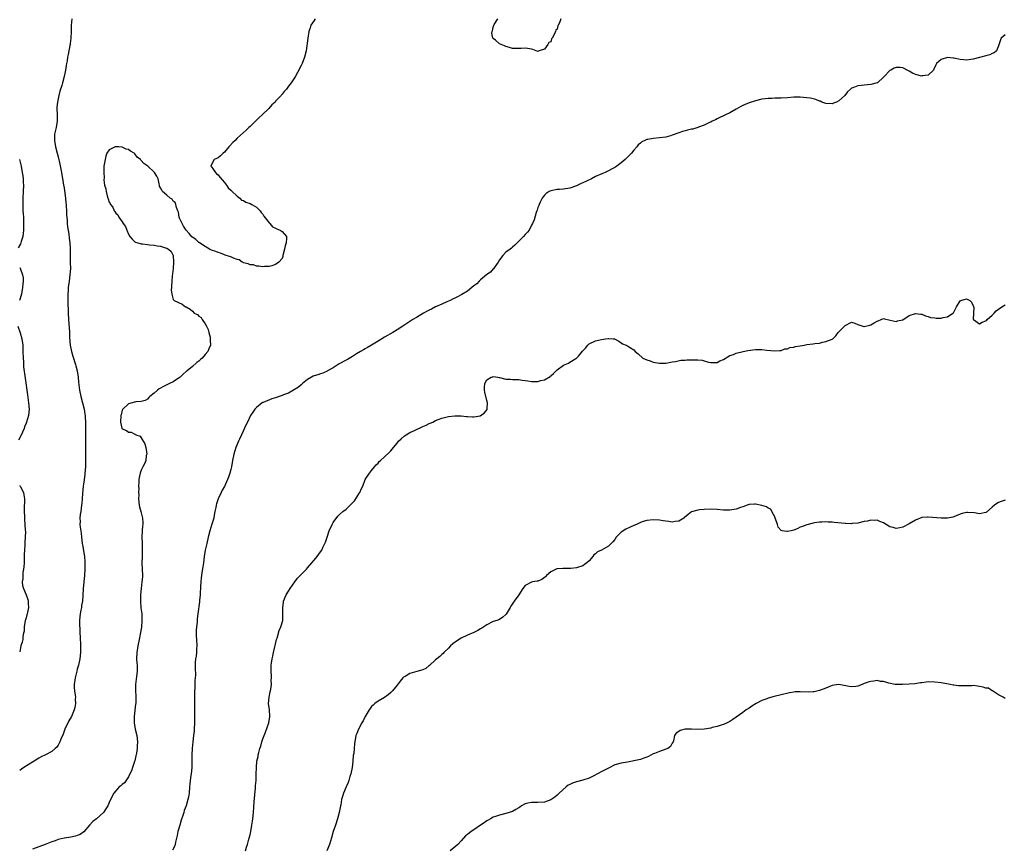
# Model space of a CAD drawing. Units: inches. Extents: x 2544000 to 2547000, y 1542000 to 1545000.
# Drawn here: x 2544193 to 2544501, y 1542750 to 1543009 of the extents above; entities that cross this region are included whole.
import ezdxf

# ---------------------------------------------------------------- set-up
doc = ezdxf.new("R2010")
doc.units = ezdxf.units.IN
doc.header["$MEASUREMENT"] = 0
doc.layers.add('LD25441542_10ft', color=102, linetype='Continuous')

msp = doc.modelspace()

# ---------------------------------------------------------------- linework, layer by layer
at = {"layer": 'LD25441542_10ft'}
for points, elevation in [([(2544209.27, 1543009), (2544209.1, 1543006.9), (2544209.1, 1543005), (2544209.02, 1543003), (2544208.75, 1543001.25), (2544208.73, 1543001), (2544208.68, 1543000.68), (2544208.1, 1542997.9), (2544207.97, 1542997), (2544207.83, 1542995.83), (2544207.68, 1542995), (2544207.55, 1542994.45), (2544207.37, 1542993), (2544206.95, 1542990.95), (2544206.38, 1542989), (2544206.16, 1542988.16), (2544205.56, 1542986.44), (2544205.2, 1542985), (2544205, 1542983.98), (2544204.77, 1542983), (2544204.62, 1542981.38), (2544204.6, 1542981), (2544204.68, 1542979), (2544204.73, 1542977.27), (2544204.72, 1542977), (2544204.38, 1542975), (2544203.92, 1542973), (2544203.89, 1542971.89), (2544203.83, 1542971), (2544204.16, 1542969), (2544204.68, 1542967), (2544205, 1542965.88), (2544205.55, 1542963.55), (2544206.04, 1542961), (2544206.4, 1542959), (2544206.47, 1542958.47), (2544206.74, 1542957), (2544206.76, 1542956.76), (2544207, 1542955.32), (2544207.28, 1542953), (2544207.43, 1542951.43), (2544207.5, 1542951), (2544207.55, 1542950.45), (2544207.64, 1542949), (2544207.66, 1542947.66), (2544207.79, 1542946.2), (2544207.86, 1542945), (2544207.95, 1542943.95), (2544208.34, 1542941.66), (2544208.46, 1542940.46), (2544208.68, 1542939), (2544208.8, 1542937.2), (2544208.8, 1542932.8), (2544208.83, 1542931), (2544208.72, 1542929), (2544208.44, 1542927), (2544208.19, 1542925), (2544208.13, 1542924.13), (2544208.07, 1542923), (2544208.08, 1542921.92), (2544208.04, 1542920.04), (2544208.1, 1542917.9), (2544208.1, 1542917), (2544208.23, 1542915), (2544208.34, 1542913.66), (2544208.49, 1542912.49), (2544208.57, 1542911), (2544208.62, 1542909.38), (2544208.79, 1542907), (2544209.18, 1542905), (2544209.59, 1542903.59), (2544210.42, 1542901), (2544210.52, 1542900.52), (2544210.93, 1542899), (2544211.27, 1542897), (2544211.42, 1542895.42), (2544211.7, 1542893), (2544212.07, 1542891), (2544213.13, 1542887), (2544213.4, 1542885.4), (2544213.43, 1542885), (2544213.53, 1542882.47), (2544213.52, 1542879.52), (2544213.56, 1542879), (2544213.56, 1542877.56), (2544213.61, 1542877), (2544213.59, 1542875.59), (2544213.62, 1542875), (2544213.59, 1542873), (2544213.61, 1542871.61), (2544213.58, 1542871), (2544213.58, 1542869.58), (2544213.55, 1542869), (2544213.4, 1542867), (2544213.36, 1542866.64), (2544213, 1542864.15), (2544212.85, 1542863), (2544212.65, 1542860.65), (2544212.54, 1542859), (2544212.42, 1542857.58), (2544212.35, 1542857), (2544212.07, 1542855), (2544211.92, 1542854.08), (2544211.83, 1542853), (2544211.92, 1542851.92), (2544211.85, 1542851), (2544211.87, 1542850.13), (2544212.22, 1542848.22), (2544212.33, 1542847), (2544212.57, 1542845), (2544212.59, 1542844.59), (2544213.21, 1542841), (2544213.33, 1542839.33), (2544213.41, 1542839), (2544213.36, 1542837.36), (2544213.37, 1542837), (2544213.22, 1542835), (2544212.89, 1542831), (2544212.77, 1542828.77), (2544212.62, 1542827), (2544212.34, 1542825.66), (2544212.28, 1542825), (2544212.15, 1542824.15), (2544211.9, 1542823), (2544211.84, 1542822.16), (2544211.72, 1542821), (2544211.67, 1542819.67), (2544211.84, 1542818.16), (2544211.82, 1542817), (2544211.87, 1542815.87), (2544211.94, 1542815), (2544211.97, 1542814.03), (2544212.05, 1542813), (2544212.05, 1542812.05), (2544212.01, 1542811), (2544211.78, 1542809), (2544211.37, 1542807), (2544211, 1542805.78), (2544210.83, 1542805.17), (2544210.75, 1542804.75), (2544210.29, 1542803), (2544210.01, 1542801), (2544210, 1542800), (2544210.1, 1542799), (2544210.37, 1542797.63), (2544210.41, 1542797), (2544210.38, 1542796.38), (2544210.46, 1542795), (2544210.2, 1542793.8), (2544210, 1542793), (2544209.16, 1542791), (2544208.39, 1542789.61), (2544207.15, 1542787), (2544206.56, 1542785.44), (2544205.84, 1542783.84), (2544205.52, 1542783), (2544205, 1542782.03), (2544204.57, 1542781.43), (2544204.12, 1542781), (2544203, 1542780.02), (2544201.02, 1542779.02), (2544199.69, 1542778.31), (2544199, 1542777.98), (2544197.49, 1542777), (2544197, 1542776.7), (2544194.31, 1542775), (2544193.52, 1542774.48), (2544193, 1542774.1)], 8150), ([(2544285.39, 1543009), (2544285, 1543008.51), (2544284.03, 1543007), (2544283.77, 1543006.23), (2544283.4, 1543005), (2544283.07, 1543003), (2544282.52, 1542999), (2544282.01, 1542997), (2544281.27, 1542995), (2544281.17, 1542994.83), (2544281, 1542994.45), (2544280.51, 1542993.49), (2544280.3, 1542993), (2544279.46, 1542991.46), (2544279.18, 1542991), (2544279.09, 1542990.91), (2544277.85, 1542989), (2544277, 1542987.93), (2544276.35, 1542987), (2544275.66, 1542986.34), (2544275, 1542985.41), (2544274.79, 1542985.21), (2544274.68, 1542985), (2544273, 1542983.22), (2544272.82, 1542983), (2544271.84, 1542982.16), (2544270.86, 1542981), (2544268.84, 1542979), (2544267.86, 1542978.14), (2544267, 1542977.28), (2544266.85, 1542977.15), (2544266.73, 1542977), (2544265, 1542975.39), (2544264.61, 1542975), (2544263.78, 1542974.22), (2544261, 1542971.67), (2544260.31, 1542971), (2544259.66, 1542970.34), (2544258.64, 1542969.36), (2544258.36, 1542969), (2544257, 1542967.38), (2544256.57, 1542967), (2544255.81, 1542966.19), (2544255, 1542965.57), (2544253.78, 1542965), (2544253, 1542963.46), (2544252.75, 1542963), (2544253, 1542962.73), (2544254.2, 1542961), (2544254.56, 1542960.56), (2544255, 1542960.28), (2544255.55, 1542959.55), (2544257, 1542957.88), (2544257.69, 1542957), (2544258.16, 1542956.16), (2544259, 1542955.49), (2544259.22, 1542955.22), (2544261, 1542953.56), (2544261.79, 1542953), (2544262.38, 1542952.38), (2544263, 1542952.19), (2544263.72, 1542951.72), (2544265, 1542951.26), (2544265.52, 1542951), (2544267, 1542950.12), (2544268.21, 1542949), (2544268.48, 1542948.48), (2544269, 1542947.99), (2544269.33, 1542947.33), (2544271, 1542945.21), (2544271.23, 1542945), (2544271.97, 1542943.97), (2544273, 1542943.57), (2544273.36, 1542943.36), (2544274.42, 1542943), (2544275, 1542942.57), (2544276.43, 1542941), (2544276.44, 1542940.44), (2544276.26, 1542939), (2544275.93, 1542938.07), (2544275.73, 1542937), (2544275.28, 1542935), (2544275.24, 1542934.76), (2544275, 1542934.14), (2544274, 1542933), (2544273, 1542932.18), (2544271.83, 1542931.83), (2544271, 1542931.56), (2544269.55, 1542931.55), (2544269, 1542931.51), (2544267.75, 1542931.75), (2544267, 1542931.75), (2544266.07, 1542932.07), (2544265, 1542932.11), (2544264.43, 1542932.43), (2544263, 1542932.74), (2544262.85, 1542932.85), (2544262.5, 1542933), (2544261.65, 1542933.65), (2544261, 1542933.77), (2544259.84, 1542934.16), (2544259, 1542934.57), (2544257.59, 1542935), (2544257.19, 1542935.19), (2544257, 1542935.23), (2544255.75, 1542935.75), (2544255, 1542935.95), (2544254.27, 1542936.27), (2544253, 1542936.7), (2544252.37, 1542937), (2544251, 1542937.83), (2544249.18, 1542939), (2544249.1, 1542939.1), (2544249, 1542939.14), (2544248.06, 1542940.06), (2544247, 1542940.75), (2544246.84, 1542940.84), (2544245.94, 1542941.94), (2544245, 1542942.94), (2544244.25, 1542944.25), (2544243.79, 1542945), (2544243, 1542946.7), (2544242.88, 1542947), (2544242.6, 1542948.6), (2544242.46, 1542949), (2544242.01, 1542949.99), (2544241.77, 1542951), (2544241.58, 1542951.58), (2544241, 1542951.99), (2544240.62, 1542952.62), (2544240.02, 1542953), (2544239, 1542953.94), (2544237.6, 1542955), (2544237.42, 1542955.42), (2544237, 1542956.18), (2544236.75, 1542956.75), (2544236.67, 1542957), (2544236.58, 1542957.42), (2544236.28, 1542959), (2544235.83, 1542959.83), (2544235.11, 1542961), (2544235, 1542961.08), (2544233.01, 1542963), (2544231.81, 1542963.81), (2544231, 1542964.76), (2544230.86, 1542964.86), (2544230.77, 1542965), (2544229.77, 1542965.77), (2544229, 1542966.76), (2544228.73, 1542967), (2544227.66, 1542967.66), (2544227, 1542968.14), (2544226.31, 1542968.31), (2544225, 1542968.93), (2544224.92, 1542968.92), (2544223.95, 1542969), (2544223, 1542969.04), (2544222.82, 1542969), (2544221, 1542968.01), (2544220.26, 1542967), (2544219.95, 1542966.05), (2544219.67, 1542965), (2544219.44, 1542963.44), (2544219.35, 1542963), (2544219.32, 1542962.68), (2544219.26, 1542961), (2544219.36, 1542959.36), (2544219.33, 1542958.67), (2544219.56, 1542957), (2544219.91, 1542955.91), (2544219.99, 1542955), (2544220.3, 1542953.7), (2544220.56, 1542953), (2544220.7, 1542952.7), (2544221, 1542951.7), (2544221.28, 1542951.28), (2544221.37, 1542951), (2544222.09, 1542950.09), (2544222.55, 1542949), (2544222.76, 1542948.76), (2544223, 1542948.26), (2544223.7, 1542947.7), (2544224.04, 1542947), (2544225, 1542945.51), (2544225.38, 1542945), (2544226.12, 1542944.12), (2544226.45, 1542943), (2544227, 1542941.74), (2544227.42, 1542941), (2544228.15, 1542940.15), (2544229, 1542939.34), (2544229.23, 1542939.23), (2544229.89, 1542939), (2544231, 1542938.71), (2544231.34, 1542938.66), (2544233, 1542938.5), (2544233.61, 1542938.39), (2544235, 1542938.28), (2544235.94, 1542938.06), (2544237, 1542937.95), (2544238.61, 1542937.39), (2544239, 1542937.31), (2544239.5, 1542937), (2544240.32, 1542936.32), (2544240.94, 1542935), (2544241.12, 1542933), (2544240.93, 1542931), (2544240.74, 1542929.26), (2544240.65, 1542928.65), (2544240.51, 1542927), (2544240.5, 1542925.5), (2544240.41, 1542925), (2544240.35, 1542924.35), (2544240.51, 1542923), (2544241, 1542921.29), (2544241.26, 1542921), (2544243.81, 1542919.81), (2544244.86, 1542919), (2544245, 1542918.96), (2544246.31, 1542918.31), (2544247, 1542917.6), (2544247.56, 1542917), (2544248.56, 1542916.56), (2544249, 1542916.06), (2544249.71, 1542915.71), (2544250.08, 1542915), (2544251, 1542913.67), (2544251.44, 1542913), (2544251.89, 1542911.89), (2544252.13, 1542911), (2544252.49, 1542909.51), (2544252.54, 1542909), (2544252.54, 1542908.54), (2544252.67, 1542907), (2544252.11, 1542905.89), (2544251.82, 1542905), (2544251, 1542904.12), (2544250.06, 1542903), (2544249.47, 1542902.53), (2544249, 1542902.02), (2544248.42, 1542901.58), (2544247, 1542900.34), (2544245.31, 1542899), (2544245.13, 1542898.87), (2544245, 1542898.74), (2544244.05, 1542897.95), (2544243.13, 1542897), (2544243, 1542896.9), (2544241, 1542895.59), (2544239.8, 1542895), (2544239.23, 1542894.77), (2544238.2, 1542894.2), (2544236.59, 1542893.41), (2544236.06, 1542893), (2544235, 1542892.01), (2544233.67, 1542891), (2544233.36, 1542890.64), (2544233, 1542890.16), (2544232.24, 1542889.76), (2544231, 1542889.45), (2544229.35, 1542889.35), (2544229, 1542889.24), (2544228.85, 1542889.15), (2544228.16, 1542889), (2544227, 1542888.63), (2544225.22, 1542887), (2544225.14, 1542886.86), (2544225, 1542886.72), (2544224.73, 1542885.27), (2544224.64, 1542885), (2544224.54, 1542883), (2544224.89, 1542881.11), (2544224.92, 1542881), (2544225, 1542880.87), (2544226.36, 1542880.36), (2544227, 1542879.84), (2544227.81, 1542879.81), (2544229, 1542879.16), (2544229.15, 1542879.15), (2544229.26, 1542879), (2544230.61, 1542878.61), (2544231, 1542878.07), (2544231.6, 1542877), (2544232.15, 1542876.15), (2544232.39, 1542875), (2544232.69, 1542873), (2544232.58, 1542872.58), (2544232.39, 1542871), (2544232.06, 1542869.94), (2544231.48, 1542869), (2544231, 1542867.97), (2544230.61, 1542867), (2544230.33, 1542865.67), (2544230.22, 1542865), (2544230.25, 1542864.25), (2544230.15, 1542863), (2544230.21, 1542862.21), (2544230.16, 1542861), (2544230.2, 1542860.2), (2544230.18, 1542859), (2544230.36, 1542857), (2544230.47, 1542856.47), (2544230.83, 1542855), (2544231.38, 1542853), (2544231.5, 1542851.5), (2544231.5, 1542851), (2544231.43, 1542850.57), (2544231.26, 1542849), (2544231.13, 1542847), (2544231.25, 1542845), (2544231.31, 1542843.31), (2544231.32, 1542843), (2544231.24, 1542841), (2544231.2, 1542839), (2544231.29, 1542837), (2544231.35, 1542835), (2544231.34, 1542834.66), (2544231.23, 1542833), (2544230.95, 1542831), (2544230.73, 1542829), (2544230.73, 1542827), (2544230.91, 1542824.91), (2544231.13, 1542823), (2544231.23, 1542821), (2544231.07, 1542818.93), (2544230.69, 1542816.69), (2544230.36, 1542815), (2544229.93, 1542813), (2544229.59, 1542811), (2544229.56, 1542809), (2544229.66, 1542807.66), (2544229.73, 1542807), (2544229.71, 1542805.71), (2544229.75, 1542805), (2544229.49, 1542803.49), (2544229.39, 1542802.61), (2544229.15, 1542801), (2544229.22, 1542799.22), (2544229.22, 1542799), (2544229.34, 1542797.34), (2544229.35, 1542797), (2544229.3, 1542795.3), (2544229.27, 1542795), (2544229.23, 1542794.77), (2544228.79, 1542791), (2544228.8, 1542789), (2544229.13, 1542787), (2544229.58, 1542785), (2544229.83, 1542783), (2544229.77, 1542781.77), (2544229.72, 1542781), (2544229.46, 1542779.46), (2544229.34, 1542778.66), (2544228.94, 1542777.06), (2544228.87, 1542776.87), (2544228.26, 1542775), (2544227.98, 1542774.02), (2544227.43, 1542773), (2544227, 1542772.11), (2544225.73, 1542770.27), (2544225, 1542769.74), (2544224.65, 1542769.35), (2544224.14, 1542769), (2544223, 1542767.76), (2544222.4, 1542767), (2544221.81, 1542765.81), (2544221, 1542764.11), (2544220.56, 1542763), (2544219.93, 1542762.07), (2544219.23, 1542761), (2544217.02, 1542759), (2544215.86, 1542758.14), (2544214.84, 1542757), (2544213.08, 1542754.92), (2544211.87, 1542754.13), (2544211, 1542753.79), (2544210.41, 1542753.59), (2544209, 1542753.27), (2544207, 1542752.93), (2544206.9, 1542752.9), (2544205, 1542752.51), (2544204.14, 1542752.14), (2544203, 1542751.77), (2544201, 1542750.96), (2544199, 1542750.21), (2544197, 1542749.48)], 8160), ([(2544362.14, 1543009), (2544361.77, 1543007.77), (2544361.35, 1543007), (2544361.21, 1543006.79), (2544361, 1543005.75), (2544360.55, 1543005.45), (2544360.43, 1543005), (2544360.11, 1543004.11), (2544359.39, 1543003), (2544359.2, 1543002.8), (2544359, 1543001.84), (2544358.37, 1543001.63), (2544358.1, 1543001), (2544357, 1542999.49), (2544355.4, 1542999), (2544355.06, 1542998.94), (2544355, 1542998.83), (2544354.39, 1542999), (2544353.38, 1542999.38), (2544353, 1542999.54), (2544351.76, 1542999.76), (2544351, 1542999.86), (2544349.74, 1542999.74), (2544349, 1542999.69), (2544347.75, 1542999.75), (2544347, 1542999.77), (2544346.08, 1543000.08), (2544345, 1543000.37), (2544344.55, 1543000.55), (2544343, 1543001.23), (2544341.71, 1543002.29), (2544341, 1543002.84), (2544340.92, 1543003), (2544340.56, 1543004.56), (2544340.64, 1543005), (2544340.77, 1543005.23), (2544341, 1543006.44), (2544341.17, 1543007), (2544341.28, 1543007.28), (2544342.43, 1543009)], 8160), ([(2544501, 1543003.95), (2544499.77, 1543003), (2544499.61, 1543002.39), (2544499, 1543000.6), (2544498.29, 1542999), (2544497.58, 1542998.42), (2544497, 1542998.16), (2544496.28, 1542997.72), (2544495, 1542997.42), (2544493.41, 1542997), (2544493, 1542996.92), (2544491, 1542996.44), (2544490.29, 1542996.29), (2544489, 1542996.1), (2544488.14, 1542996.14), (2544487, 1542996.25), (2544485, 1542996.73), (2544484.74, 1542996.74), (2544483, 1542996.93), (2544481, 1542996.24), (2544479.57, 1542995), (2544479.41, 1542994.59), (2544478.78, 1542993.22), (2544478.61, 1542993), (2544477, 1542991.41), (2544475.14, 1542991.14), (2544475, 1542991.1), (2544473, 1542991.64), (2544472.04, 1542992.04), (2544471, 1542992.69), (2544470.77, 1542992.77), (2544469, 1542993.67), (2544468.25, 1542993.75), (2544467, 1542993.81), (2544466.37, 1542993.63), (2544465.25, 1542993), (2544465, 1542992.88), (2544463.17, 1542991), (2544463, 1542990.81), (2544461.08, 1542989), (2544461, 1542988.95), (2544459, 1542988.43), (2544457, 1542988.28), (2544456.15, 1542988.15), (2544455, 1542988.09), (2544453.41, 1542987.41), (2544453, 1542987.31), (2544452.68, 1542987), (2544451.8, 1542986.2), (2544450.92, 1542985), (2544449, 1542983.35), (2544448.3, 1542983), (2544447.36, 1542982.64), (2544447, 1542982.48), (2544445, 1542982.54), (2544443.7, 1542983), (2544443.22, 1542983.22), (2544443, 1542983.26), (2544441.81, 1542983.81), (2544441, 1542983.95), (2544440.18, 1542984.18), (2544439, 1542984.36), (2544437, 1542984.56), (2544435, 1542984.54), (2544433, 1542984.35), (2544431, 1542984.2), (2544430.17, 1542984.17), (2544429, 1542984.18), (2544428.13, 1542984.13), (2544427, 1542984.14), (2544425.98, 1542983.98), (2544425, 1542983.85), (2544423, 1542983.33), (2544421, 1542982.71), (2544419.73, 1542982.27), (2544419, 1542981.9), (2544418.38, 1542981.62), (2544417, 1542980.8), (2544415, 1542979.65), (2544413.59, 1542979), (2544413.19, 1542978.81), (2544413, 1542978.69), (2544411.84, 1542978.16), (2544411, 1542977.74), (2544410.53, 1542977.47), (2544409.48, 1542977), (2544409, 1542976.74), (2544408.61, 1542976.61), (2544407, 1542975.8), (2544405.15, 1542975.15), (2544405, 1542975.07), (2544403.43, 1542974.57), (2544403, 1542974.52), (2544401.79, 1542974.21), (2544401, 1542974.04), (2544400.19, 1542973.81), (2544399, 1542973.4), (2544397, 1542972.62), (2544396.44, 1542972.44), (2544395, 1542972.03), (2544393, 1542971.79), (2544391, 1542971.65), (2544389.3, 1542971.3), (2544389, 1542971.25), (2544388.36, 1542971), (2544387.46, 1542970.54), (2544387, 1542970.15), (2544386.35, 1542969.65), (2544385.86, 1542969), (2544385, 1542967.99), (2544384.28, 1542967), (2544383.62, 1542966.38), (2544382.24, 1542965), (2544381, 1542963.98), (2544379.69, 1542963), (2544379, 1542962.54), (2544378.01, 1542961.99), (2544377, 1542961.47), (2544375.98, 1542961), (2544375, 1542960.59), (2544373, 1542959.68), (2544371.69, 1542959), (2544369, 1542957.74), (2544368.48, 1542957.52), (2544367, 1542956.81), (2544365, 1542956.12), (2544363, 1542955.81), (2544361.69, 1542955.69), (2544361, 1542955.66), (2544359, 1542955.25), (2544358.47, 1542955), (2544357.61, 1542954.39), (2544357, 1542953.87), (2544356.64, 1542953.36), (2544356.34, 1542953), (2544355.68, 1542951.68), (2544355.38, 1542951), (2544355.3, 1542950.7), (2544355, 1542950.07), (2544354.77, 1542949.23), (2544354.65, 1542949), (2544354.44, 1542948.44), (2544353.77, 1542946.23), (2544353.31, 1542945), (2544353, 1542944.5), (2544352.24, 1542943), (2544351.71, 1542942.29), (2544351, 1542941.62), (2544350.45, 1542941), (2544349, 1542939.53), (2544348.46, 1542939), (2544347.75, 1542938.25), (2544347, 1542937.64), (2544346.69, 1542937.31), (2544346.26, 1542937), (2544345, 1542936.03), (2544344.02, 1542935), (2544343, 1542933.69), (2544342.6, 1542933), (2544341.49, 1542931.49), (2544341.1, 1542930.9), (2544341, 1542930.82), (2544340.19, 1542929.81), (2544339, 1542929.05), (2544337, 1542927.39), (2544336.59, 1542927), (2544335.85, 1542926.15), (2544335, 1542925.56), (2544334.33, 1542925), (2544333, 1542923.94), (2544331.17, 1542922.83), (2544331, 1542922.76), (2544329.9, 1542922.1), (2544329, 1542921.73), (2544328.54, 1542921.46), (2544327.51, 1542921), (2544327, 1542920.75), (2544326.56, 1542920.56), (2544325, 1542919.83), (2544323, 1542919), (2544321.7, 1542918.3), (2544321, 1542917.96), (2544320.39, 1542917.61), (2544319.25, 1542917), (2544317, 1542915.64), (2544315.9, 1542915), (2544312.77, 1542913), (2544311, 1542911.83), (2544309.62, 1542911), (2544307, 1542909.49), (2544305, 1542908.23), (2544303, 1542907), (2544301.75, 1542906.25), (2544301, 1542905.9), (2544300.47, 1542905.53), (2544299.57, 1542905), (2544298.27, 1542904.27), (2544297, 1542903.47), (2544295.46, 1542902.54), (2544295, 1542902.34), (2544292.87, 1542901.13), (2544291, 1542899.94), (2544289.22, 1542899), (2544289.09, 1542898.91), (2544287.72, 1542898.28), (2544287, 1542898.09), (2544286.21, 1542897.79), (2544285, 1542897.43), (2544284.71, 1542897.29), (2544284.18, 1542897), (2544283, 1542896.25), (2544281.42, 1542895), (2544281.22, 1542894.78), (2544281, 1542894.66), (2544280.14, 1542893.86), (2544277, 1542892.06), (2544275.49, 1542891.49), (2544275, 1542891.27), (2544274.09, 1542891), (2544273.32, 1542890.68), (2544271.8, 1542890.2), (2544269.11, 1542889.11), (2544268.94, 1542889.06), (2544268.84, 1542889), (2544267, 1542887.52), (2544266.49, 1542887), (2544265.91, 1542886.09), (2544265.17, 1542885), (2544264.18, 1542883), (2544263.82, 1542882.18), (2544262.29, 1542879), (2544261.67, 1542877.67), (2544261.37, 1542877), (2544260.56, 1542875), (2544259.92, 1542873), (2544259.5, 1542871), (2544259.18, 1542869), (2544259, 1542868.12), (2544258.73, 1542867), (2544258.26, 1542865.74), (2544258, 1542865), (2544257, 1542862.8), (2544256.34, 1542861.66), (2544255.99, 1542861), (2544255.06, 1542859), (2544254.52, 1542857.48), (2544254.41, 1542857), (2544254.32, 1542856.32), (2544254.03, 1542855), (2544253.84, 1542853.84), (2544253.66, 1542853), (2544253.11, 1542851.11), (2544252.47, 1542849), (2544251.95, 1542847), (2544251.45, 1542845), (2544251, 1542843), (2544250.7, 1542841), (2544250.42, 1542839), (2544250.21, 1542837.79), (2544249.96, 1542835.96), (2544249.79, 1542835), (2544249.7, 1542834.3), (2544249.6, 1542833), (2544249.52, 1542831.52), (2544249.38, 1542829.38), (2544249.37, 1542829), (2544249.19, 1542827.19), (2544249.17, 1542826.83), (2544248.73, 1542823), (2544248.51, 1542821.49), (2544248.43, 1542820.43), (2544248.25, 1542819), (2544248.17, 1542817.83), (2544248.16, 1542817), (2544248.2, 1542816.2), (2544248.22, 1542815), (2544248.32, 1542813), (2544248.26, 1542812.26), (2544248.25, 1542811), (2544248.16, 1542809.84), (2544247.99, 1542809), (2544247.87, 1542807.87), (2544247.83, 1542807), (2544247.83, 1542806.17), (2544247.92, 1542803.92), (2544247.88, 1542803), (2544247.79, 1542802.21), (2544247.7, 1542799.7), (2544247.65, 1542799), (2544247.63, 1542798.37), (2544247.61, 1542794.39), (2544247.67, 1542791), (2544247.68, 1542789), (2544247.58, 1542787), (2544247.52, 1542786.48), (2544247.35, 1542785), (2544247.1, 1542783.1), (2544246.88, 1542781), (2544246.78, 1542779), (2544246.83, 1542775), (2544246.63, 1542773), (2544246.52, 1542772.52), (2544246.28, 1542771), (2544246.18, 1542769.82), (2544246.07, 1542769), (2544245.93, 1542767), (2544245.73, 1542765.73), (2544245.57, 1542765), (2544245.01, 1542763.01), (2544244.44, 1542761.56), (2544244.31, 1542761), (2544244.03, 1542760.03), (2544243.48, 1542758.52), (2544243.02, 1542757), (2544242.48, 1542755), (2544242.25, 1542753.75), (2544241.71, 1542751.71), (2544241.58, 1542751), (2544241.45, 1542750.55), (2544240.8, 1542749.2)], 8170), ([(2544192.92, 1542965), (2544193.41, 1542963), (2544193.82, 1542961), (2544193.94, 1542959.94), (2544194.08, 1542959), (2544194.13, 1542957.87), (2544194.15, 1542957), (2544194.08, 1542955), (2544193.97, 1542953), (2544193.93, 1542951.93), (2544193.93, 1542951), (2544193.98, 1542950.02), (2544194.01, 1542949), (2544194.07, 1542948.07), (2544194.16, 1542947), (2544194.23, 1542945), (2544194.15, 1542943), (2544194.07, 1542941.93), (2544193.93, 1542941), (2544193.46, 1542939.46), (2544193.38, 1542939), (2544193.29, 1542938.71), (2544192.54, 1542937.46)], 8140), ([(2544193, 1542931.3), (2544193.12, 1542931.12), (2544193.22, 1542930.78), (2544193.92, 1542929), (2544194.04, 1542928.04), (2544194.07, 1542927), (2544193.97, 1542926.03), (2544193.92, 1542925), (2544193.68, 1542923.68), (2544193.54, 1542923), (2544192.94, 1542921)], 8140), ([(2544263.58, 1542749), (2544263.86, 1542750.14), (2544264.16, 1542751), (2544264.65, 1542752.65), (2544265, 1542754.03), (2544265.22, 1542755), (2544265.6, 1542757), (2544265.79, 1542758.21), (2544265.89, 1542759), (2544266.08, 1542761), (2544266.32, 1542764.32), (2544266.72, 1542768.72), (2544266.72, 1542769.28), (2544266.87, 1542771), (2544266.96, 1542772.96), (2544266.99, 1542775), (2544267.16, 1542777), (2544267.53, 1542778.47), (2544267.59, 1542779), (2544267.75, 1542779.75), (2544268.11, 1542781), (2544268.33, 1542781.67), (2544268.68, 1542783), (2544269, 1542783.94), (2544269.4, 1542785), (2544269.88, 1542786.12), (2544270.9, 1542789), (2544271.23, 1542791), (2544271.06, 1542793), (2544270.81, 1542795), (2544270.93, 1542797), (2544271.3, 1542798.7), (2544271.4, 1542799), (2544271.52, 1542799.52), (2544271.7, 1542801), (2544271.63, 1542802.37), (2544271.67, 1542803), (2544271.66, 1542803.66), (2544271.57, 1542805), (2544271.61, 1542806.39), (2544271.61, 1542807), (2544271.66, 1542807.66), (2544271.89, 1542809), (2544272.17, 1542809.83), (2544272.36, 1542811), (2544272.75, 1542812.75), (2544272.87, 1542813.13), (2544273.28, 1542815), (2544273.43, 1542815.43), (2544274.12, 1542817.88), (2544274.63, 1542819), (2544275.22, 1542821), (2544275.29, 1542822.71), (2544275.2, 1542825), (2544275.45, 1542826.55), (2544275.5, 1542827), (2544276.31, 1542829), (2544277, 1542830.17), (2544277.53, 1542831), (2544279, 1542833.08), (2544279.85, 1542834.15), (2544280.64, 1542835), (2544281, 1542835.38), (2544282.64, 1542837), (2544283, 1542837.4), (2544284.35, 1542839), (2544285, 1542839.85), (2544285.99, 1542841), (2544287, 1542842.43), (2544287.44, 1542843), (2544287.79, 1542843.79), (2544288.37, 1542845), (2544288.56, 1542845.44), (2544289.06, 1542847.06), (2544289.75, 1542849), (2544290.64, 1542851), (2544291, 1542851.59), (2544292.4, 1542853.6), (2544293, 1542854.13), (2544294.04, 1542855), (2544295, 1542855.72), (2544296.34, 1542857), (2544297, 1542857.69), (2544297.62, 1542858.38), (2544298.06, 1542859), (2544299, 1542860.53), (2544299.36, 1542861), (2544299.83, 1542862.17), (2544300.22, 1542863), (2544300.99, 1542865.01), (2544302.3, 1542867), (2544303, 1542867.84), (2544303.94, 1542869), (2544304.43, 1542869.57), (2544305, 1542870.17), (2544305.39, 1542870.61), (2544305.79, 1542871), (2544307, 1542872.15), (2544308.5, 1542873.5), (2544309, 1542874.02), (2544309.47, 1542874.53), (2544309.82, 1542875), (2544311, 1542876.41), (2544311.43, 1542877), (2544312.22, 1542877.78), (2544313.33, 1542878.67), (2544313.78, 1542879), (2544315, 1542879.68), (2544316.37, 1542880.37), (2544317, 1542880.67), (2544318.64, 1542881.36), (2544319, 1542881.58), (2544320.01, 1542881.99), (2544321, 1542882.52), (2544321.35, 1542882.65), (2544322.15, 1542883), (2544323, 1542883.45), (2544323.76, 1542883.76), (2544325, 1542884.22), (2544327, 1542884.69), (2544329, 1542884.94), (2544331, 1542884.95), (2544332.7, 1542884.7), (2544333, 1542884.7), (2544334.57, 1542884.57), (2544335, 1542884.59), (2544337, 1542884.96), (2544337.08, 1542885), (2544338.23, 1542885.77), (2544339.08, 1542886.92), (2544339.11, 1542887), (2544339.1, 1542887.1), (2544339.2, 1542889), (2544339, 1542889.72), (2544338.37, 1542892.37), (2544338.28, 1542893), (2544338.25, 1542893.75), (2544338.34, 1542895), (2544339, 1542896.15), (2544340.39, 1542897), (2544340.85, 1542897.15), (2544341, 1542897.18), (2544342.48, 1542897), (2544342.92, 1542896.92), (2544343, 1542896.92), (2544345, 1542896.42), (2544346.37, 1542896.37), (2544347, 1542896.29), (2544348.3, 1542896.3), (2544349, 1542896.28), (2544350.11, 1542896.11), (2544351, 1542896.02), (2544351.84, 1542895.84), (2544353, 1542895.71), (2544353.68, 1542895.68), (2544355, 1542895.66), (2544355.92, 1542895.92), (2544357, 1542896.14), (2544358.77, 1542897.23), (2544359, 1542897.46), (2544359.88, 1542898.12), (2544360.67, 1542899), (2544361, 1542899.33), (2544363, 1542900.74), (2544363.49, 1542901), (2544364.58, 1542901.42), (2544365, 1542901.66), (2544366.8, 1542902.8), (2544367.06, 1542902.94), (2544367.62, 1542903.62), (2544368.91, 1542905.09), (2544369, 1542905.22), (2544369.89, 1542906.11), (2544370.54, 1542907), (2544371, 1542907.41), (2544373, 1542908.36), (2544374.82, 1542908.82), (2544376.11, 1542909), (2544376.93, 1542909.07), (2544377, 1542909.09), (2544378.53, 1542909), (2544378.96, 1542908.96), (2544380.23, 1542908.23), (2544381, 1542907.7), (2544381.4, 1542907.4), (2544382.54, 1542907), (2544383, 1542906.81), (2544383.61, 1542906.39), (2544385, 1542905.52), (2544385.41, 1542905), (2544386.3, 1542904.3), (2544387.75, 1542903), (2544389, 1542902.43), (2544390.07, 1542902.07), (2544391, 1542901.72), (2544393, 1542901.34), (2544394.63, 1542901.37), (2544395, 1542901.4), (2544397, 1542901.82), (2544397.94, 1542901.94), (2544399.68, 1542902.32), (2544401, 1542902.36), (2544401.57, 1542902.43), (2544403, 1542902.47), (2544403.55, 1542902.45), (2544405, 1542902.45), (2544406.3, 1542902.3), (2544407, 1542902.1), (2544408.32, 1542901.68), (2544409, 1542901.55), (2544410.43, 1542901.57), (2544411, 1542901.61), (2544411.89, 1542902.11), (2544413, 1542902.58), (2544415, 1542903.77), (2544416.14, 1542904.14), (2544417, 1542904.51), (2544419.12, 1542905), (2544420.62, 1542905.38), (2544423, 1542905.7), (2544424.35, 1542905.65), (2544425, 1542905.65), (2544426.56, 1542905.44), (2544429, 1542905.21), (2544430.62, 1542905.38), (2544431, 1542905.39), (2544432.18, 1542905.82), (2544433, 1542905.91), (2544433.76, 1542906.24), (2544435, 1542906.43), (2544435.44, 1542906.56), (2544437, 1542906.83), (2544438.19, 1542907), (2544439, 1542907.18), (2544441, 1542907.43), (2544441.53, 1542907.53), (2544443, 1542907.67), (2544443.95, 1542907.95), (2544445, 1542908.13), (2544446.91, 1542908.91), (2544447, 1542908.93), (2544447.12, 1542909), (2544448.1, 1542909.9), (2544448.86, 1542911), (2544450.77, 1542913), (2544450.91, 1542913.09), (2544451, 1542913.2), (2544453, 1542914.2), (2544454.09, 1542913.91), (2544455, 1542913.5), (2544456.85, 1542912.85), (2544457, 1542912.85), (2544458.72, 1542913.28), (2544459, 1542913.32), (2544460.05, 1542913.95), (2544461, 1542914.55), (2544461.35, 1542914.65), (2544462.28, 1542915), (2544463, 1542915.31), (2544463.27, 1542915.27), (2544465.13, 1542914.87), (2544467, 1542914.44), (2544467.38, 1542914.62), (2544469, 1542914.97), (2544471, 1542916.24), (2544473, 1542916.96), (2544474.7, 1542916.7), (2544475, 1542916.69), (2544476.17, 1542916.17), (2544477, 1542915.98), (2544477.71, 1542915.71), (2544479, 1542915.54), (2544479.49, 1542915.49), (2544481, 1542915.49), (2544481.66, 1542915.66), (2544483, 1542915.88), (2544484.63, 1542917), (2544484.84, 1542917.16), (2544485.81, 1542919), (2544487, 1542920.9), (2544487.21, 1542921), (2544489, 1542921.46), (2544490.02, 1542921), (2544490.5, 1542920.5), (2544491.14, 1542919.14), (2544491.21, 1542918.79), (2544491.11, 1542917), (2544491.07, 1542915.07), (2544491.13, 1542915), (2544493, 1542913.65), (2544493.82, 1542914.18), (2544495, 1542914.57), (2544495.23, 1542914.77), (2544495.45, 1542915), (2544497, 1542916.38), (2544497.59, 1542917), (2544498.26, 1542917.74), (2544499, 1542918.27), (2544499.96, 1542919), (2544501, 1542919.61)], 8180), ([(2544192.43, 1542913), (2544193.15, 1542910.85), (2544193.64, 1542909), (2544193.93, 1542907), (2544194.02, 1542905), (2544194.08, 1542903), (2544194.17, 1542901.83), (2544194.23, 1542900.23), (2544194.68, 1542896.68), (2544195.45, 1542891.45), (2544195.79, 1542889), (2544195.94, 1542887), (2544195.76, 1542885), (2544195.16, 1542883), (2544195, 1542882.63), (2544194.55, 1542881.45), (2544194.4, 1542881), (2544193.35, 1542878.65), (2544192.66, 1542877.34)], 8140), ([(2544193, 1542863.18), (2544193.09, 1542863.09), (2544193.15, 1542863), (2544193.27, 1542862.73), (2544194.17, 1542861), (2544194.29, 1542860.29), (2544194.46, 1542859), (2544194.48, 1542857.52), (2544194.44, 1542857), (2544194.38, 1542856.38), (2544194.41, 1542855), (2544194.51, 1542853.49), (2544194.48, 1542853), (2544194.5, 1542852.5), (2544194.64, 1542851), (2544194.75, 1542849.25), (2544194.82, 1542848.82), (2544194.75, 1542847), (2544194.57, 1542845.43), (2544194.62, 1542845), (2544194.64, 1542844.64), (2544194.51, 1542843), (2544194.44, 1542841.56), (2544194.45, 1542841), (2544194.43, 1542840.43), (2544194.37, 1542839), (2544194.29, 1542837.71), (2544194.21, 1542837), (2544194, 1542836), (2544193.94, 1542835), (2544193.99, 1542834.01), (2544193.77, 1542833), (2544193.89, 1542831.89), (2544194.17, 1542831), (2544195.05, 1542829), (2544195.57, 1542827.57), (2544195.7, 1542827), (2544195.69, 1542826.31), (2544195.79, 1542825), (2544195.48, 1542823.48), (2544195.36, 1542823), (2544195.27, 1542822.73), (2544195, 1542821.8), (2544194.8, 1542821.2), (2544194.75, 1542821), (2544194.38, 1542819), (2544194.36, 1542817.64), (2544194.24, 1542817), (2544194.01, 1542816.01), (2544193.95, 1542815), (2544193.77, 1542814.23), (2544193.4, 1542813), (2544193, 1542811.14)], 8140), ([(2544501, 1542858.61), (2544499.8, 1542858.2), (2544499, 1542857.84), (2544498.43, 1542857.57), (2544497.74, 1542857), (2544497, 1542856.36), (2544495.18, 1542854.82), (2544495, 1542854.71), (2544493, 1542854.33), (2544491.43, 1542854.57), (2544489.24, 1542854.76), (2544489, 1542854.74), (2544487.61, 1542854.39), (2544487, 1542854.19), (2544485.69, 1542853.69), (2544485, 1542853.39), (2544484.71, 1542853.29), (2544483, 1542852.99), (2544481, 1542852.97), (2544477, 1542853.22), (2544476.78, 1542853.22), (2544475, 1542853.13), (2544473, 1542852.36), (2544471, 1542851.14), (2544469, 1542850.1), (2544468.08, 1542849.92), (2544467, 1542849.67), (2544466.01, 1542849.99), (2544465, 1542850.27), (2544463.89, 1542851), (2544463, 1542851.52), (2544461.91, 1542851.91), (2544461, 1542852.29), (2544460.23, 1542852.23), (2544459, 1542852.34), (2544458.05, 1542852.05), (2544457, 1542851.86), (2544455, 1542851.35), (2544453.24, 1542851.24), (2544453, 1542851.19), (2544451.28, 1542851.28), (2544451, 1542851.26), (2544447.57, 1542851.57), (2544447, 1542851.66), (2544445.71, 1542851.71), (2544445, 1542851.79), (2544443.72, 1542851.72), (2544443, 1542851.73), (2544441.46, 1542851.46), (2544441, 1542851.42), (2544439.09, 1542850.91), (2544437.66, 1542850.34), (2544437, 1542850.1), (2544436.26, 1542849.74), (2544435, 1542849.25), (2544434.16, 1542849), (2544433, 1542848.79), (2544432.78, 1542848.78), (2544431.35, 1542849), (2544431, 1542849.1), (2544430.12, 1542850.12), (2544429.85, 1542851), (2544429.63, 1542851.63), (2544429.12, 1542853), (2544429.11, 1542853.11), (2544428.12, 1542855), (2544427.75, 1542855.75), (2544427, 1542856.09), (2544426.48, 1542856.48), (2544425, 1542856.9), (2544423, 1542857.28), (2544422.71, 1542857.29), (2544421, 1542857.2), (2544420.38, 1542857), (2544419, 1542856.5), (2544418.28, 1542856.28), (2544417, 1542855.76), (2544415.56, 1542855.56), (2544415, 1542855.41), (2544413.46, 1542855.46), (2544413, 1542855.43), (2544411, 1542855.63), (2544409, 1542855.76), (2544407, 1542855.68), (2544405.51, 1542855.51), (2544405, 1542855.49), (2544403.02, 1542854.98), (2544401.9, 1542854.1), (2544400.83, 1542853.17), (2544400.58, 1542853), (2544399, 1542852.05), (2544397.92, 1542851.92), (2544397, 1542851.74), (2544395.92, 1542851.92), (2544395, 1542851.99), (2544394.15, 1542852.15), (2544393, 1542852.31), (2544391, 1542852.44), (2544389, 1542852.24), (2544387.88, 1542851.88), (2544387, 1542851.62), (2544385.78, 1542851), (2544385, 1542850.69), (2544383.83, 1542850.17), (2544382.47, 1542849.53), (2544381, 1542848.54), (2544379.44, 1542847), (2544379, 1542846.33), (2544378.4, 1542845.6), (2544377.87, 1542845), (2544377, 1542844.17), (2544374.88, 1542843), (2544373.61, 1542842.39), (2544373, 1542841.82), (2544372.51, 1542841.49), (2544372.13, 1542841), (2544371, 1542839.66), (2544370.27, 1542839), (2544369.58, 1542838.42), (2544369, 1542838.06), (2544367, 1542837.44), (2544365.26, 1542837.26), (2544365, 1542837.25), (2544362.78, 1542837.22), (2544361, 1542837.1), (2544360.93, 1542837.07), (2544360.73, 1542837), (2544359, 1542836.15), (2544357.67, 1542835), (2544357.34, 1542834.66), (2544357, 1542834.42), (2544356.21, 1542833.79), (2544355, 1542833.3), (2544354.77, 1542833.23), (2544353.25, 1542833), (2544353, 1542832.94), (2544351, 1542831.91), (2544350.3, 1542831), (2544348.97, 1542829.03), (2544347.56, 1542827), (2544347.31, 1542826.69), (2544346.55, 1542825.45), (2544346.32, 1542825), (2544345.08, 1542822.92), (2544345, 1542822.83), (2544344.01, 1542821.99), (2544343, 1542821.33), (2544342.15, 1542821), (2544341, 1542820.64), (2544339, 1542819.66), (2544338.1, 1542819), (2544337.45, 1542818.55), (2544337, 1542818.32), (2544336.18, 1542817.82), (2544335, 1542817.25), (2544333, 1542816.36), (2544331, 1542815.42), (2544329.51, 1542814.49), (2544328.37, 1542813.63), (2544327.66, 1542813), (2544327, 1542812.3), (2544325.6, 1542811), (2544325.34, 1542810.66), (2544325, 1542810.37), (2544324.33, 1542809.67), (2544323.39, 1542809), (2544323, 1542808.68), (2544321.06, 1542806.94), (2544321, 1542806.91), (2544320, 1542806), (2544319, 1542805.6), (2544317.14, 1542805), (2544315, 1542804.38), (2544313.46, 1542803.46), (2544313, 1542803.21), (2544312.75, 1542803), (2544311.95, 1542802.05), (2544311, 1542800.81), (2544309.54, 1542799), (2544309, 1542798.44), (2544308.22, 1542797.78), (2544307, 1542796.9), (2544305, 1542795.73), (2544304.06, 1542795), (2544303.49, 1542794.51), (2544303, 1542794.05), (2544302.54, 1542793.46), (2544302.24, 1542793), (2544301, 1542790.97), (2544300.35, 1542789.65), (2544299.94, 1542789), (2544298.86, 1542787), (2544298.38, 1542785.62), (2544298.11, 1542785), (2544297.62, 1542782.38), (2544297.51, 1542781), (2544297.4, 1542779.41), (2544297.26, 1542778.74), (2544297.17, 1542777), (2544296.92, 1542775), (2544296.47, 1542773), (2544296.23, 1542772.23), (2544295.88, 1542771), (2544295.67, 1542770.33), (2544295.1, 1542769), (2544294.19, 1542767), (2544293.92, 1542765.92), (2544293.61, 1542765), (2544293.35, 1542763.35), (2544293.27, 1542763), (2544292.91, 1542761), (2544292.36, 1542759), (2544291.67, 1542757), (2544291.02, 1542754.98), (2544290.47, 1542753), (2544289.81, 1542751), (2544289, 1542748.97)], 8190), ([(2544501, 1542796.55), (2544500.76, 1542796.76), (2544500.39, 1542797), (2544499, 1542797.77), (2544497.03, 1542799.03), (2544497, 1542799.02), (2544495.78, 1542799.78), (2544495, 1542799.86), (2544494.13, 1542800.13), (2544493, 1542800.36), (2544492.41, 1542800.41), (2544491, 1542800.62), (2544490.58, 1542800.58), (2544489, 1542800.58), (2544488.51, 1542800.51), (2544486.5, 1542800.5), (2544485, 1542800.75), (2544484.77, 1542800.77), (2544483.87, 1542801), (2544482.79, 1542801.21), (2544481, 1542801.5), (2544479, 1542801.72), (2544477, 1542801.75), (2544476.32, 1542801.68), (2544475, 1542801.52), (2544474.56, 1542801.44), (2544472.82, 1542801.18), (2544471, 1542801.03), (2544468.97, 1542800.97), (2544466.97, 1542800.97), (2544466.67, 1542801), (2544464.66, 1542801.34), (2544463, 1542801.93), (2544462.08, 1542801.92), (2544461, 1542802.2), (2544459.99, 1542802.01), (2544459, 1542801.93), (2544458.26, 1542801.74), (2544457, 1542801.23), (2544456.8, 1542801.2), (2544456.36, 1542801), (2544455, 1542800.46), (2544454.34, 1542800.34), (2544453, 1542800.19), (2544452.32, 1542800.32), (2544450.68, 1542800.68), (2544448.97, 1542800.97), (2544447, 1542800.64), (2544446.44, 1542800.44), (2544445, 1542799.86), (2544443, 1542799.11), (2544441.31, 1542798.69), (2544441, 1542798.64), (2544439.43, 1542798.57), (2544437, 1542798.7), (2544435.36, 1542798.64), (2544435, 1542798.61), (2544433.64, 1542798.36), (2544431, 1542797.69), (2544428.82, 1542797.18), (2544427, 1542796.69), (2544426.49, 1542796.49), (2544425, 1542795.94), (2544423.16, 1542795), (2544421.84, 1542794.16), (2544421, 1542793.58), (2544420.12, 1542793), (2544419, 1542792.23), (2544417, 1542790.79), (2544415.92, 1542790.08), (2544415, 1542789.45), (2544414.15, 1542789), (2544413, 1542788.5), (2544412.29, 1542788.29), (2544411, 1542787.87), (2544409.5, 1542787.5), (2544409, 1542787.36), (2544407, 1542787.01), (2544405, 1542786.91), (2544403.01, 1542787.01), (2544401.01, 1542786.99), (2544399.44, 1542786.56), (2544399, 1542786.27), (2544398.2, 1542785.8), (2544397.7, 1542785), (2544397.34, 1542783.34), (2544397.25, 1542783), (2544397, 1542782.59), (2544396.38, 1542781.62), (2544395.58, 1542781), (2544395, 1542780.71), (2544393, 1542780.03), (2544391.39, 1542779.39), (2544391, 1542779.26), (2544389.5, 1542778.5), (2544389, 1542778.27), (2544388.09, 1542777.91), (2544387, 1542777.56), (2544386.56, 1542777.44), (2544385, 1542777.08), (2544384.53, 1542777), (2544383, 1542776.67), (2544381, 1542776.33), (2544379, 1542775.81), (2544377, 1542774.86), (2544375.82, 1542774.18), (2544375, 1542773.81), (2544373.57, 1542773), (2544372.46, 1542772.46), (2544371, 1542771.7), (2544369, 1542771.02), (2544367, 1542770.55), (2544365.82, 1542770.18), (2544365, 1542769.76), (2544364.48, 1542769.52), (2544363.81, 1542769), (2544361.65, 1542767), (2544361.34, 1542766.66), (2544361, 1542766.36), (2544360.25, 1542765.75), (2544359, 1542764.9), (2544357, 1542764.19), (2544355, 1542764.06), (2544354.06, 1542764.06), (2544353, 1542764.12), (2544351.84, 1542763.84), (2544351, 1542763.7), (2544349.88, 1542763), (2544349.36, 1542762.64), (2544349, 1542762.44), (2544348.13, 1542761.87), (2544347, 1542761.31), (2544345.98, 1542761), (2544345, 1542760.66), (2544343, 1542760.15), (2544341.72, 1542759.72), (2544341, 1542759.46), (2544340.17, 1542759), (2544339.45, 1542758.55), (2544339, 1542758.39), (2544338.22, 1542757.78), (2544337, 1542756.97), (2544335, 1542755.55), (2544334.12, 1542755), (2544333.46, 1542754.54), (2544333, 1542754.12), (2544332.36, 1542753.64), (2544331, 1542752.16), (2544330, 1542751), (2544327.53, 1542749)], 8200)]:
    msp.add_lwpolyline(points, dxfattribs=dict(at, elevation=elevation))

doc.saveas('drawing.dxf')
